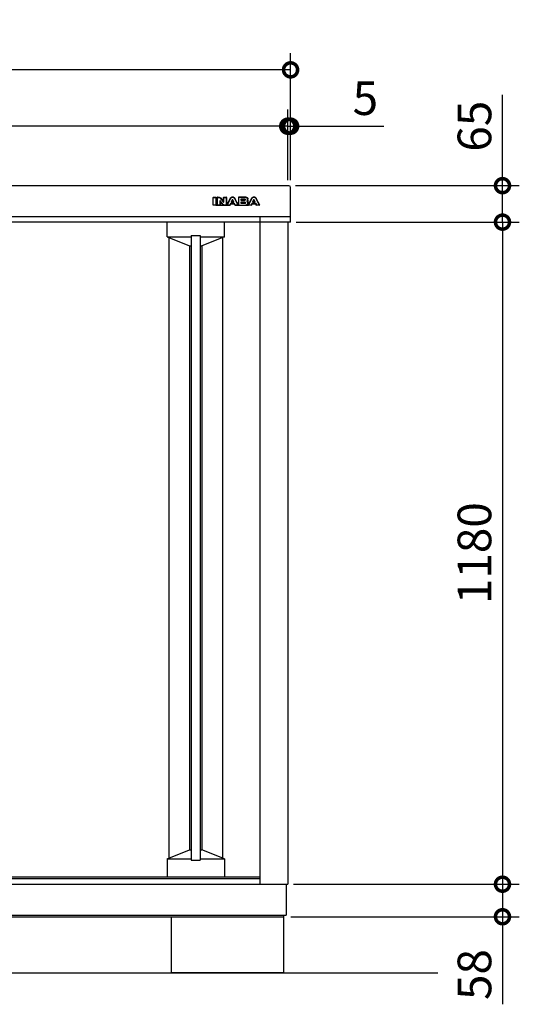
# Model space of a CAD drawing. Extents: x 70 to 8115, y 43 to 5705.
# Drawn here: x 1950 to 2841, y 2201 to 3956 of the extents above; entities that cross this region are included whole.
import ezdxf

# ---------------------------------------------------------------- set-up
doc = ezdxf.new("R2010")
doc.units = 0
doc.header["$LTSCALE"] = 20
doc.header["$PDMODE"] = 3
doc.header["$PDSIZE"] = 2
doc.layers.get('0').update_dxf_attribs({"linetype": 'CONTINUOUS'})
doc.layers.get('DEFPOINTS').update_dxf_attribs({"linetype": 'CONTINUOUS'})
for name, color, linetype in [('寸法', 4, 'CONTINUOUS'), ('細線', 5, 'CONTINUOUS'), ('部品1', 7, 'CONTINUOUS'), ('Ｇ．Ｌ', 30, 'CONTINUOUS')]:
    doc.layers.add(name, color=color, linetype=linetype)
doc.styles.add('STYLE1', font='isocp.shx', dxfattribs={"bigfont": 'bigfont.shx'})
doc.dimstyles.new('INABA_S20G', dxfattribs={"dimscale": 20, "dimtxt": 3, "dimasz": 2.5, "dimexe": 1.5, "dimexo": 0.5, "dimgap": 1, "dimtad": 3, "dimdec": 1, "dimdsep": 46, "dimtxsty": 'STYLE1', "dimblk1": 'DOTSMALL', "dimblk2": 'DOTSMALL', "dimsah": 1, "dimcen": 0, "dimclrt": 7, "dimadec": 0, "dimazin": 0, "dimtfac": 1, "dimtdec": 4, "dimtix": 1, "dimtmove": 0, "dimatfit": 3, "dimldrblk": 'DOTSMALL', "dimfxl": 1, "dimtolj": 1, "dimtzin": 0, "dimarcsym": 0})

# ---------------------------------------------------------------- blocks, each defined once
blk = doc.blocks.new('_DOTSMALL')
at = {"color": 0, "linetype": 'ByBlock', "ltscale": 50, "const_width": 0.5}
blk.add_lwpolyline([(-0.0625, 0, 1), (0.0625, 0, 1)], format="xyb", close=True, dxfattribs=at)
blk = doc.blocks.new('*D5')
at = {"layer": 'DEFPOINTS', "color": 0, "ltscale": 50}
for p in [(2431.9, 3660.4), (2810.7, 3660.4), (2433, 3595.4)]:
    blk.add_point(p, dxfattribs=at)
at = {"layer": '寸法', "color": 0, "lineweight": -2, "ltscale": 50}
for p, q in [((2810.7, 3660.4), (2810.7, 3822.5)), ((2441.9, 3660.4), (2840.7, 3660.4)), ((2810.7, 3595.4), (2810.7, 3660.4)), ((2443, 3595.4), (2840.7, 3595.4))]:
    blk.add_line(p, q, dxfattribs=at)
at = {"layer": '寸法', "color": 0, "lineweight": -2, "ltscale": 50, "xscale": 50, "yscale": 50, "zscale": 50}
for p, rotation in [((2810.7, 3660.4), 90), ((2810.7, 3595.4), 270)]:
    blk.add_blockref('_DOTSMALL', p, dxfattribs=dict(at, rotation=rotation))
at = {"layer": '寸法', "color": 7, "ltscale": 50, "insert": (2760.7, 3766.4), "char_height": 60, "attachment_point": 5, "rotation": 90, "style": 'STYLE1'}
blk.add_mtext('\\A1;65', dxfattribs=at)
blk = doc.blocks.new('*D7')
at = {"layer": 'DEFPOINTS', "color": 0, "ltscale": 50}
for p in [(1103, 3866.8), (1103, 3660.1), (2433, 3660.1)]:
    blk.add_point(p, dxfattribs=at)
at = {"layer": '寸法', "color": 0, "lineweight": -2, "ltscale": 50}
for p, q in [((1103, 3670.1), (1103, 3896.8)), ((2433, 3670.1), (2433, 3896.8)), ((2433, 3866.8), (1103, 3866.8))]:
    blk.add_line(p, q, dxfattribs=at)
at = {"layer": '寸法', "color": 0, "lineweight": -2, "ltscale": 50, "xscale": 50, "yscale": 50, "zscale": 50, "rotation": 180}
blk.add_blockref('_DOTSMALL', (1103, 3866.8), dxfattribs=at)
at = {"layer": '寸法', "color": 0, "lineweight": -2, "ltscale": 50, "xscale": 50, "yscale": 50, "zscale": 50}
blk.add_blockref('_DOTSMALL', (2433, 3866.8), dxfattribs=at)
at = {"layer": '寸法', "color": 7, "ltscale": 50, "insert": (1768, 3916.8), "char_height": 60, "attachment_point": 5, "style": 'STYLE1'}
blk.add_mtext('\\A1;1330', dxfattribs=at)
blk = doc.blocks.new('*D9')
at = {"layer": 'DEFPOINTS', "color": 0, "ltscale": 50}
for p in [(2433, 3766.4), (2428, 3660.1), (2433, 3660.1)]:
    blk.add_point(p, dxfattribs=at)
at = {"layer": '寸法', "color": 0, "lineweight": -2, "ltscale": 50}
for p, q in [((2428, 3670.1), (2428, 3796.4)), ((2433, 3670.1), (2433, 3796.4)), ((2428, 3766.4), (2378, 3766.4)), ((2428, 3766.4), (2433, 3766.4)), ((2433, 3766.4), (2599.5, 3766.4))]:
    blk.add_line(p, q, dxfattribs=at)
at = {"layer": '寸法', "color": 0, "lineweight": -2, "ltscale": 50, "xscale": 50, "yscale": 50, "zscale": 50}
blk.add_blockref('_DOTSMALL', (2428, 3766.4), dxfattribs=at)
at = {"layer": '寸法', "color": 0, "lineweight": -2, "ltscale": 50, "xscale": 50, "yscale": 50, "zscale": 50, "rotation": 180}
blk.add_blockref('_DOTSMALL', (2433, 3766.4), dxfattribs=at)
at = {"layer": '寸法', "color": 7, "ltscale": 50, "insert": (2566.3, 3816.4), "char_height": 60, "attachment_point": 5, "style": 'STYLE1'}
blk.add_mtext('\\A1;5', dxfattribs=at)
blk = doc.blocks.new('*D10')
at = {"layer": 'DEFPOINTS', "color": 0, "ltscale": 50}
for p in [(1108, 3766.4), (1108, 3660.1), (2428, 3660.1)]:
    blk.add_point(p, dxfattribs=at)
at = {"layer": '寸法', "color": 0, "lineweight": -2, "ltscale": 50}
for p, q in [((1108, 3670.1), (1108, 3796.4)), ((2428, 3670.1), (2428, 3796.4)), ((2428, 3766.4), (1108, 3766.4))]:
    blk.add_line(p, q, dxfattribs=at)
at = {"layer": '寸法', "color": 0, "lineweight": -2, "ltscale": 50, "xscale": 50, "yscale": 50, "zscale": 50, "rotation": 180}
blk.add_blockref('_DOTSMALL', (1108, 3766.4), dxfattribs=at)
at = {"layer": '寸法', "color": 0, "lineweight": -2, "ltscale": 50, "xscale": 50, "yscale": 50, "zscale": 50}
blk.add_blockref('_DOTSMALL', (2428, 3766.4), dxfattribs=at)
at = {"layer": '寸法', "color": 7, "ltscale": 50, "insert": (1768, 3816.4), "char_height": 60, "attachment_point": 5, "style": 'STYLE1'}
blk.add_mtext('\\A1;1320', dxfattribs=at)
blk = doc.blocks.new('*D15')
at = {"layer": 'DEFPOINTS', "color": 0, "ltscale": 50}
for p in [(2433, 3595.4), (2428, 2415.4), (2810.7, 2415.4)]:
    blk.add_point(p, dxfattribs=at)
at = {"layer": '寸法', "color": 0, "lineweight": -2, "ltscale": 50}
for p, q in [((2443, 3595.4), (2840.7, 3595.4)), ((2810.7, 3595.4), (2810.7, 2415.4)), ((2438, 2415.4), (2840.7, 2415.4))]:
    blk.add_line(p, q, dxfattribs=at)
at = {"layer": '寸法', "color": 0, "lineweight": -2, "ltscale": 50, "xscale": 50, "yscale": 50, "zscale": 50}
for p, rotation in [((2810.7, 3595.4), 90), ((2810.7, 2415.4), 270)]:
    blk.add_blockref('_DOTSMALL', p, dxfattribs=dict(at, rotation=rotation))
at = {"layer": '寸法', "color": 7, "ltscale": 50, "insert": (2760.7, 3005.4), "char_height": 60, "attachment_point": 5, "rotation": 90, "style": 'STYLE1'}
blk.add_mtext('\\A1;1180', dxfattribs=at)
blk = doc.blocks.new('*D16')
at = {"layer": 'DEFPOINTS', "color": 0, "ltscale": 50}
for p in [(2430.7, 2415.4), (2423.2, 2357.4), (2810.7, 2357.4)]:
    blk.add_point(p, dxfattribs=at)
at = {"layer": '寸法', "color": 0, "lineweight": -2, "ltscale": 50}
for p, q in [((2440.7, 2415.4), (2840.7, 2415.4)), ((2810.7, 2415.4), (2810.7, 2357.4)), ((2433.2, 2357.4), (2840.7, 2357.4)), ((2810.7, 2357.4), (2810.7, 2201.4))]:
    blk.add_line(p, q, dxfattribs=at)
at = {"layer": '寸法', "color": 0, "lineweight": -2, "ltscale": 50, "xscale": 50, "yscale": 50, "zscale": 50}
for p, rotation in [((2810.7, 2415.4), 90), ((2810.7, 2357.4), 270)]:
    blk.add_blockref('_DOTSMALL', p, dxfattribs=dict(at, rotation=rotation))
at = {"layer": '寸法', "color": 7, "ltscale": 50, "insert": (2760.7, 2254.4), "char_height": 60, "attachment_point": 5, "rotation": 90, "style": 'STYLE1'}
blk.add_mtext('\\A1;58', dxfattribs=at)

msp = doc.modelspace()

# ---------------------------------------------------------------- linework, layer by layer
at = {"layer": '細線', "ltscale": 20}
for p, q in [((2294.79, 3625.89), (2294.79, 3639.4)), ((2295.29, 3639.9), (2299.71, 3639.9)), ((2295.29, 3639.4), (2299.71, 3639.4)), ((2295.29, 3625.89), (2295.29, 3639.4)), ((2299.71, 3639.4), (2299.71, 3625.89)), ((2300.21, 3639.4), (2300.21, 3625.89)), ((2302.02, 3625.89), (2302.02, 3639.4)), ((2302.52, 3639.9), (2304.37, 3639.9)), ((2302.52, 3639.4), (2304.37, 3639.4)), ((2302.52, 3625.89), (2302.52, 3639.4)), ((2304.37, 3639.4), (2304.89, 3639.39)), ((2304.89, 3639.39), (2305.35, 3639.36)), ((2305.35, 3639.36), (2305.77, 3639.3)), ((2305.77, 3639.3), (2306.15, 3639.2)), ((2306.15, 3639.2), (2306.51, 3639.06)), ((2306.51, 3639.06), (2306.84, 3638.88)), ((2306.84, 3638.88), (2307.18, 3638.63)), ((2306.95, 3632.92), (2306.94, 3632.84)), ((2306.94, 3632.84), (2306.94, 3625.89)), ((2306.97, 3633), (2306.95, 3632.92)), ((2307.01, 3633.09), (2306.97, 3633)), ((2307.07, 3633.16), (2307.01, 3633.09)), ((2307.13, 3633.22), (2307.07, 3633.16)), ((2307.21, 3633.27), (2307.13, 3633.22)), ((2307.18, 3638.63), (2307.52, 3638.32)), ((2307.29, 3633.3), (2307.21, 3633.27)), ((2307.39, 3633.32), (2307.29, 3633.3)), ((2307.51, 3633.31), (2307.39, 3633.32)), ((2307.63, 3633.3), (2307.51, 3633.31)), ((2307.52, 3638.32), (2313.07, 3631.43)), ((2307.73, 3633.28), (2307.63, 3633.3)), ((2307.81, 3633.25), (2307.73, 3633.28)), ((2307.89, 3633.21), (2307.81, 3633.25)), ((2307.96, 3633.15), (2307.89, 3633.21)), ((2307.91, 3638.63), (2312.83, 3632.53)), ((2308.02, 3633.09), (2307.96, 3633.15)), ((2308.08, 3633.01), (2308.02, 3633.09)), ((2312.81, 3626.97), (2308.08, 3633.01)), ((2313.72, 3632.84), (2313.72, 3639.4)), ((2314.22, 3639.9), (2318.18, 3639.9)), ((2314.22, 3631.78), (2314.22, 3639.4)), ((2314.22, 3639.4), (2318.18, 3639.4)), ((2318.18, 3639.4), (2318.18, 3625.89)), ((2318.68, 3639.4), (2318.68, 3625.89)), ((2319.54, 3626.12), (2325.28, 3637.15)), ((2319.99, 3625.89), (2325.72, 3636.92)), ((2325.72, 3636.92), (2326.03, 3637.5)), ((2326.03, 3637.5), (2326.4, 3638.05)), ((2326.4, 3638.05), (2326.82, 3638.57)), ((2326.82, 3638.57), (2327.29, 3639.03)), ((2328.95, 3635), (2327.03, 3631.04)), ((2327.29, 3639.03), (2327.81, 3639.42)), ((2327.81, 3639.42), (2328.35, 3639.71)), ((2329.12, 3634.19), (2328.18, 3632.26)), ((2328.35, 3639.71), (2328.94, 3639.91)), ((2328.94, 3639.91), (2329.56, 3639.98)), ((2329.01, 3635.09), (2328.95, 3635)), ((2329.08, 3635.17), (2329.01, 3635.09)), ((2329.16, 3635.24), (2329.08, 3635.17)), ((2329.24, 3635.3), (2329.16, 3635.24)), ((2329.32, 3635.34), (2329.24, 3635.3)), ((2329.41, 3635.37), (2329.32, 3635.34)), ((2329.49, 3635.38), (2329.41, 3635.37)), ((2329.56, 3635.39), (2329.49, 3635.38)), ((2329.56, 3639.98), (2330.18, 3639.91)), ((2329.64, 3635.38), (2329.56, 3635.39)), ((2329.72, 3635.37), (2329.64, 3635.38)), ((2329.8, 3635.34), (2329.72, 3635.37)), ((2329.89, 3635.3), (2329.8, 3635.34)), ((2329.97, 3635.24), (2329.89, 3635.3)), ((2330.05, 3635.17), (2329.97, 3635.24)), ((2330.95, 3632.26), (2330.02, 3634.19)), ((2330.12, 3635.09), (2330.05, 3635.17)), ((2330.18, 3635), (2330.12, 3635.09)), ((2330.18, 3639.91), (2330.77, 3639.71)), ((2332.09, 3631.04), (2330.18, 3635)), ((2330.77, 3639.71), (2331.32, 3639.42)), ((2331.32, 3639.42), (2331.83, 3639.03)), ((2331.83, 3639.03), (2332.3, 3638.57)), ((2332.3, 3638.57), (2332.72, 3638.05)), ((2332.72, 3638.05), (2333.1, 3637.5)), ((2333.1, 3637.5), (2333.41, 3636.92)), ((2333.41, 3636.92), (2339.14, 3625.89)), ((2333.86, 3637.15), (2339.59, 3626.12)), ((2339.98, 3639.4), (2339.98, 3625.89)), ((2352.99, 3639.9), (2340.48, 3639.9)), ((2340.48, 3639.4), (2340.48, 3635.13)), ((2352.99, 3639.4), (2340.48, 3639.4)), ((2340.48, 3635.13), (2340.48, 3629.96)), ((2344.9, 3635.13), (2344.9, 3636.86)), ((2344.9, 3636.86), (2350.4, 3636.86)), ((2344.9, 3634.14), (2344.9, 3635.13)), ((2350.4, 3634.14), (2344.9, 3634.14)), ((2345.4, 3635.14), (2345.4, 3635.86)), ((2345.9, 3636.36), (2350.4, 3636.36)), ((2350.57, 3634.64), (2345.9, 3634.64)), ((2350.4, 3636.86), (2350.59, 3636.85)), ((2350.59, 3634.14), (2350.4, 3634.14)), ((2350.59, 3636.85), (2350.82, 3636.83)), ((2350.82, 3634.16), (2350.59, 3634.14)), ((2350.82, 3636.83), (2351.06, 3636.79)), ((2351.06, 3634.2), (2350.82, 3634.16)), ((2351.06, 3636.79), (2351.3, 3636.71)), ((2351.3, 3634.28), (2351.06, 3634.2)), ((2351.3, 3636.71), (2351.52, 3636.57)), ((2351.52, 3634.41), (2351.3, 3634.28)), ((2351.52, 3636.57), (2351.7, 3636.39)), ((2351.7, 3634.6), (2351.52, 3634.41)), ((2351.7, 3636.39), (2351.82, 3636.14)), ((2351.82, 3634.85), (2351.7, 3634.6)), ((2351.82, 3636.14), (2351.87, 3635.8)), ((2351.87, 3635.19), (2351.82, 3634.85)), ((2351.87, 3635.8), (2351.87, 3635.19)), ((2353.88, 3639.33), (2352.99, 3639.4)), ((2354.62, 3639.14), (2353.88, 3639.33)), ((2355.22, 3638.85), (2354.62, 3639.14)), ((2355.01, 3632.82), (2355.38, 3633.03)), ((2355.5, 3632.61), (2355.01, 3632.82)), ((2355.69, 3638.5), (2355.22, 3638.85)), ((2355.38, 3633.03), (2355.68, 3633.28)), ((2355.91, 3632.37), (2355.5, 3632.61)), ((2355.68, 3633.28), (2355.94, 3633.55)), ((2356.05, 3638.09), (2355.69, 3638.5)), ((2355.94, 3633.55), (2356.14, 3633.83)), ((2356.29, 3637.66), (2356.05, 3638.09)), ((2356.14, 3633.83), (2356.29, 3634.12)), ((2356.43, 3637.23), (2356.29, 3637.66)), ((2356.29, 3634.12), (2356.39, 3634.4)), ((2356.39, 3634.4), (2356.46, 3634.69)), ((2356.48, 3636.83), (2356.43, 3637.23)), ((2356.46, 3634.69), (2356.48, 3634.96)), ((2356.48, 3634.96), (2356.48, 3636.83)), ((2356.98, 3634.96), (2356.98, 3636.83)), ((2357.61, 3626.12), (2363.35, 3637.15)), ((2358.06, 3625.89), (2363.79, 3636.92)), ((2363.79, 3636.92), (2364.1, 3637.5)), ((2364.1, 3637.5), (2364.48, 3638.05)), ((2364.48, 3638.05), (2364.9, 3638.57)), ((2364.9, 3638.57), (2365.37, 3639.03)), ((2367.03, 3635), (2365.11, 3631.04)), ((2365.37, 3639.03), (2365.88, 3639.42)), ((2365.88, 3639.42), (2366.43, 3639.71)), ((2367.19, 3634.19), (2366.26, 3632.26)), ((2366.43, 3639.71), (2367.02, 3639.91)), ((2367.02, 3639.91), (2367.64, 3639.98)), ((2367.09, 3635.09), (2367.03, 3635)), ((2367.16, 3635.17), (2367.09, 3635.09)), ((2367.24, 3635.24), (2367.16, 3635.17)), ((2367.32, 3635.3), (2367.24, 3635.24)), ((2367.4, 3635.34), (2367.32, 3635.3)), ((2367.48, 3635.37), (2367.4, 3635.34)), ((2367.56, 3635.38), (2367.48, 3635.37)), ((2367.64, 3635.39), (2367.56, 3635.38)), ((2367.64, 3639.98), (2368.26, 3639.91)), ((2367.71, 3635.38), (2367.64, 3635.39)), ((2367.79, 3635.37), (2367.71, 3635.38)), ((2367.88, 3635.34), (2367.79, 3635.37)), ((2367.96, 3635.3), (2367.88, 3635.34)), ((2368.04, 3635.24), (2367.96, 3635.3)), ((2368.12, 3635.17), (2368.04, 3635.24)), ((2369.02, 3632.26), (2368.09, 3634.19)), ((2368.19, 3635.09), (2368.12, 3635.17)), ((2368.26, 3635), (2368.19, 3635.09)), ((2368.26, 3639.91), (2368.84, 3639.71)), ((2370.16, 3631.04), (2368.26, 3635)), ((2368.84, 3639.71), (2369.39, 3639.42)), ((2369.39, 3639.42), (2369.9, 3639.03)), ((2369.9, 3639.03), (2370.37, 3638.57)), ((2370.37, 3638.57), (2370.79, 3638.05)), ((2370.79, 3638.05), (2371.17, 3637.5)), ((2371.17, 3637.5), (2371.49, 3636.92)), ((2371.49, 3636.92), (2377.22, 3625.89)), ((2371.93, 3637.15), (2377.66, 3626.12)), ((2299.71, 3625.89), (2295.29, 3625.89)), ((2299.71, 3625.39), (2295.29, 3625.39)), ((2299.71, 3625.39), (2324.59, 3625.39)), ((2300.21, 3629.89), (2302.02, 3629.89)), ((2306.94, 3625.89), (2302.52, 3625.89)), ((2306.94, 3625.39), (2302.52, 3625.39)), ((2307.44, 3631.57), (2307.44, 3625.89)), ((2307.44, 3629.89), (2309.89, 3629.89)), ((2312.41, 3626.66), (2308.33, 3631.88)), ((2313.11, 3626.66), (2312.81, 3626.97)), ((2313.07, 3631.43), (2313.13, 3631.35)), ((2313.36, 3626.41), (2313.11, 3626.66)), ((2313.13, 3631.35), (2313.19, 3631.3)), ((2313.19, 3631.3), (2313.25, 3631.26)), ((2313.25, 3631.26), (2313.32, 3631.22)), ((2313.32, 3631.22), (2313.39, 3631.2)), ((2313.59, 3626.22), (2313.36, 3626.41)), ((2313.39, 3631.2), (2313.47, 3631.18)), ((2313.47, 3631.18), (2313.56, 3631.17)), ((2313.56, 3631.17), (2313.66, 3631.17)), ((2313.81, 3626.08), (2313.59, 3626.22)), ((2313.66, 3631.17), (2313.78, 3631.18)), ((2313.78, 3631.18), (2313.89, 3631.22)), ((2314.06, 3625.99), (2313.81, 3626.08)), ((2313.89, 3631.22), (2313.99, 3631.27)), ((2313.99, 3631.27), (2314.07, 3631.35)), ((2314.36, 3625.93), (2314.06, 3625.99)), ((2314.07, 3631.35), (2314.13, 3631.45)), ((2314.13, 3631.45), (2314.18, 3631.55)), ((2314.18, 3631.55), (2314.21, 3631.66)), ((2314.21, 3631.66), (2314.22, 3631.78)), ((2314.74, 3625.9), (2314.36, 3625.93)), ((2315.24, 3625.89), (2314.74, 3625.9)), ((2318.18, 3625.89), (2315.24, 3625.89)), ((2318.18, 3625.39), (2315.24, 3625.39)), ((2318.68, 3629.89), (2321.5, 3629.89)), ((2324.59, 3625.89), (2319.99, 3625.89)), ((2324.59, 3625.39), (2319.99, 3625.39)), ((2325.78, 3628.37), (2324.59, 3625.89)), ((2325.96, 3627.59), (2325.04, 3625.68)), ((2329.56, 3628.37), (2325.78, 3628.37)), ((2325.78, 3628.37), (2333.35, 3628.37)), ((2326.41, 3627.87), (2332.72, 3627.87)), ((2327.03, 3631.04), (2329.56, 3631.04)), ((2328.63, 3631.54), (2330.5, 3631.54)), ((2329.56, 3631.04), (2332.09, 3631.04)), ((2333.35, 3628.37), (2329.56, 3628.37)), ((2334.09, 3625.68), (2333.17, 3627.59)), ((2334.54, 3625.89), (2333.35, 3628.37)), ((2339.14, 3625.89), (2334.54, 3625.89)), ((2339.14, 3625.39), (2334.54, 3625.39)), ((2334.54, 3625.39), (2358.06, 3625.39)), ((2337.63, 3629.89), (2339.98, 3629.89)), ((2340.48, 3629.96), (2340.48, 3625.89)), ((2340.48, 3625.89), (2353.47, 3625.89)), ((2340.48, 3625.39), (2353.47, 3625.39)), ((2344.9, 3629.96), (2344.9, 3631.43)), ((2344.9, 3631.43), (2350.23, 3631.43)), ((2344.9, 3628.58), (2344.9, 3629.96)), ((2351.17, 3628.58), (2344.9, 3628.58)), ((2345.4, 3629.58), (2345.4, 3630.43)), ((2345.9, 3630.93), (2350.23, 3630.93)), ((2351.34, 3629.08), (2345.9, 3629.08)), ((2350.23, 3631.43), (2350.71, 3631.41)), ((2350.71, 3631.41), (2351.15, 3631.36)), ((2351.15, 3631.36), (2351.56, 3631.27)), ((2351.36, 3628.58), (2351.17, 3628.58)), ((2351.59, 3628.6), (2351.36, 3628.58)), ((2351.56, 3631.27), (2351.92, 3631.11)), ((2351.82, 3628.64), (2351.59, 3628.6)), ((2352.07, 3628.72), (2351.82, 3628.64)), ((2351.92, 3631.11), (2352.22, 3630.88)), ((2352.29, 3628.86), (2352.07, 3628.72)), ((2352.22, 3630.88), (2352.44, 3630.57)), ((2352.46, 3629.04), (2352.29, 3628.86)), ((2352.44, 3630.57), (2352.59, 3630.16)), ((2352.59, 3629.29), (2352.46, 3629.04)), ((2352.59, 3630.16), (2352.64, 3629.63)), ((2352.64, 3629.63), (2352.59, 3629.29)), ((2353.47, 3625.89), (2354.35, 3625.96)), ((2354.35, 3625.96), (2355.09, 3626.14)), ((2355.09, 3626.14), (2355.69, 3626.43)), ((2355.69, 3626.43), (2356.17, 3626.79)), ((2356.24, 3632.08), (2355.91, 3632.37)), ((2356.17, 3626.79), (2356.53, 3627.19)), ((2356.51, 3631.77), (2356.24, 3632.08)), ((2356.71, 3631.45), (2356.51, 3631.77)), ((2356.53, 3627.19), (2356.77, 3627.62)), ((2356.84, 3631.11), (2356.71, 3631.45)), ((2356.77, 3627.62), (2356.91, 3628.05)), ((2356.92, 3630.79), (2356.84, 3631.11)), ((2356.91, 3628.05), (2356.95, 3628.46)), ((2356.95, 3630.49), (2356.92, 3630.79)), ((2356.95, 3628.46), (2356.95, 3630.49)), ((2357.45, 3628.46), (2357.45, 3630.49)), ((2357.45, 3629.89), (2359.57, 3629.89)), ((2362.67, 3625.89), (2358.06, 3625.89)), ((2362.67, 3625.39), (2358.06, 3625.39)), ((2363.86, 3628.37), (2362.67, 3625.89)), ((2364.04, 3627.59), (2363.12, 3625.68)), ((2363.86, 3628.37), (2371.42, 3628.37)), ((2367.64, 3628.37), (2363.86, 3628.37)), ((2364.49, 3627.87), (2370.79, 3627.87)), ((2365.11, 3631.04), (2367.64, 3631.04)), ((2366.71, 3631.54), (2368.57, 3631.54)), ((2367.64, 3631.04), (2370.16, 3631.04)), ((2371.42, 3628.37), (2367.64, 3628.37)), ((2372.16, 3625.68), (2371.25, 3627.59)), ((2372.61, 3625.89), (2371.42, 3628.37)), ((2377.22, 3625.89), (2372.61, 3625.89)), ((2377.22, 3625.39), (2372.61, 3625.39))]:
    msp.add_line(p, q, dxfattribs=at)
at = {"layer": '細線', "ltscale": 50}
for p, q in [((2212.94, 3569.36), (2212.94, 3595.14)), ((2314.94, 3569.36), (2314.94, 3595.14)), ((2212.94, 3569.36), (2255.94, 3569.36)), ((2212.94, 3569.36), (2252.94, 3553.36)), ((2215.94, 3568.16), (2215.94, 2462.06)), ((2255.94, 3571.36), (2271.94, 3571.36)), ((2255.94, 3571.36), (2255.94, 2458.36)), ((2271.94, 3571.36), (2271.94, 2458.36)), ((2271.94, 3569.36), (2314.94, 3569.36)), ((2314.94, 3569.36), (2274.94, 3553.36)), ((2311.94, 3568.16), (2311.94, 2462.06)), ((2252.94, 3553.36), (2255.94, 3553.36)), ((2252.94, 3553.36), (2252.94, 2476.86)), ((2271.94, 3553.36), (2274.94, 3553.36)), ((2274.94, 3553.36), (2274.94, 2476.86)), ((2212.94, 2460.86), (2252.94, 2476.86)), ((2252.94, 2476.86), (2255.94, 2476.86)), ((2271.94, 2476.86), (2274.94, 2476.86)), ((2314.94, 2460.86), (2274.94, 2476.86)), ((2212.94, 2460.86), (2212.94, 2428.36)), ((2212.94, 2460.86), (2255.94, 2460.86)), ((2255.94, 2458.36), (2271.94, 2458.36)), ((2271.94, 2460.86), (2314.94, 2460.86)), ((2314.94, 2460.86), (2314.94, 2428.36))]:
    msp.add_line(p, q, dxfattribs=at)
at = {"layer": '細線', "ltscale": 20}
for centre, start, end in [((2295.29, 3639.4), 90, 180), ((2299.71, 3639.4), 0, 90), ((2302.52, 3639.4), 90, 180), ((2313.22, 3632.84), 218.85337, 0), ((2314.22, 3639.4), 90, 180), ((2318.18, 3639.4), 0, 90), ((2329.57, 3633.98), 25.71215, 154.16947), ((2340.48, 3639.4), 90, 180), ((2345.9, 3635.86), 90, 180), ((2345.9, 3635.14), 180, 270), ((2367.64, 3633.98), 25.71215, 154.16947), ((2295.29, 3625.89), 180, 270), ((2299.71, 3625.89), 270, 0), ((2302.52, 3625.89), 180, 270), ((2306.94, 3625.89), 270, 0), ((2307.94, 3631.57), 38.00708, 180), ((2318.18, 3625.89), 270, 0), ((2319.99, 3625.89), 152.53134, 270), ((2324.59, 3625.89), 270, 334.37414), ((2326.41, 3627.37), 90, 154.37414), ((2328.63, 3632.04), 154.16947, 270), ((2330.5, 3632.04), 270, 25.71215), ((2332.72, 3627.37), 25.62586, 90), ((2334.54, 3625.89), 205.62586, 270), ((2339.14, 3625.89), 270, 27.44805), ((2340.48, 3625.89), 180, 270), ((2345.9, 3630.43), 90, 180), ((2345.9, 3629.58), 180, 270), ((2358.06, 3625.89), 152.53134, 270), ((2362.67, 3625.89), 270, 334.37414), ((2364.49, 3627.37), 90, 154.37414), ((2366.71, 3632.04), 154.16947, 270), ((2368.57, 3632.04), 270, 25.71215), ((2370.79, 3627.37), 25.53111, 90), ((2372.61, 3625.89), 205.53111, 270), ((2377.22, 3625.89), 270, 27.46866)]:
    msp.add_arc(centre, 0.5, start, end, dxfattribs=at)
for points, knots in [([(2304.37, 3639.9), (2304.57, 3639.89), (2304.78, 3639.89), (2305.18, 3639.87), (2305.38, 3639.86), (2305.77, 3639.81), (2305.96, 3639.78), (2306.29, 3639.69), (2306.42, 3639.65), (2306.66, 3639.55), (2306.77, 3639.49), (2306.99, 3639.38), (2307.1, 3639.31), (2307.31, 3639.16), (2307.41, 3639.09), (2307.64, 3638.9), (2307.75, 3638.79), (2307.86, 3638.68)], [0, 0, 0, 0, 0.606916, 0.606916, 1.1463151, 1.1463151, 1.6857141, 1.6857141, 2.0120257, 2.0120257, 2.3383373, 2.3383373, 2.6646489, 2.6646489, 2.9909604, 2.9909604, 3.4481017, 3.4481017, 3.4481017, 3.4481017]), ([(2304.37, 3639.4), (2304.54, 3639.39), (2304.87, 3639.39), (2305.34, 3639.36), (2305.76, 3639.3), (2306.15, 3639.22), (2306.51, 3639.07), (2306.86, 3638.88), (2307.2, 3638.63), (2307.41, 3638.42), (2307.52, 3638.32)], [0, 0, 0, 0, 0.5241147, 0.9886538, 1.4112086, 1.8047384, 2.1846126, 2.5702574, 2.9844379, 3.4481017, 3.4481017, 3.4481017, 3.4481017]), ([(2325.28, 3637.17), (2325.39, 3637.36), (2325.5, 3637.55), (2325.75, 3637.98), (2325.91, 3638.22), (2326.25, 3638.68), (2326.44, 3638.9), (2326.93, 3639.39), (2327.24, 3639.65), (2327.95, 3640.1), (2328.34, 3640.27), (2329.04, 3640.45), (2329.34, 3640.48), (2329.94, 3640.47), (2330.24, 3640.42), (2330.87, 3640.23), (2331.2, 3640.08), (2331.73, 3639.76), (2331.93, 3639.6), (2332.32, 3639.27), (2332.5, 3639.09), (2332.84, 3638.72), (2333, 3638.52), (2333.29, 3638.12), (2333.43, 3637.91), (2333.67, 3637.51), (2333.76, 3637.33), (2333.86, 3637.16)], [0, 0, 0, 0, 0.6533163, 0.6533163, 1.4478917, 1.4478917, 2.242467, 2.242467, 3.3516106, 3.3516106, 4.4607541, 4.4607541, 5.2191872, 5.2191872, 5.9776202, 5.9776202, 6.9251453, 6.9251453, 7.6228873, 7.6228873, 8.3206293, 8.3206293, 9.0183713, 9.0183713, 9.7161133, 9.7161133, 10.3119821, 10.3119821, 10.3119821, 10.3119821]), ([(2325.72, 3636.92), (2325.93, 3637.31), (2326.26, 3637.89), (2326.81, 3638.58), (2327.28, 3639.04), (2327.79, 3639.43), (2328.34, 3639.73), (2328.94, 3639.93), (2329.56, 3640), (2330.19, 3639.93), (2330.78, 3639.73), (2331.34, 3639.43), (2331.84, 3639.03), (2332.31, 3638.58), (2332.73, 3638.06), (2333.1, 3637.51), (2333.31, 3637.12), (2333.41, 3636.92)], [0, 0, 0, 0, 1.3203911, 1.9869015, 2.642505, 3.2864455, 3.9109515, 4.525995, 5.1547551, 5.7785086, 6.3935521, 7.0224939, 7.6624201, 8.3180236, 8.987707, 9.6557013, 10.3119821, 10.3119821, 10.3119821, 10.3119821]), ([(2350.4, 3636.86), (2350.47, 3636.86), (2350.6, 3636.85), (2350.82, 3636.83), (2351.06, 3636.79), (2351.3, 3636.72), (2351.53, 3636.58), (2351.71, 3636.39), (2351.85, 3636.12), (2351.88, 3635.71), (2351.88, 3635.28), (2351.85, 3634.87), (2351.71, 3634.6), (2351.53, 3634.41), (2351.3, 3634.27), (2351.06, 3634.2), (2350.82, 3634.15), (2350.67, 3634.14), (2350.59, 3634.14)], [0, 0, 0, 0, 0.1864975, 0.41413, 0.660199, 0.9151359, 1.1683241, 1.4284367, 1.7101049, 2.0457323, 2.6604455, 3.0010661, 3.2827342, 3.5428468, 3.796035, 4.0509719, 4.2970409, 4.5246734, 4.5246734, 4.5246734, 4.5246734]), ([(2350.4, 3636.36), (2350.51, 3636.35), (2350.61, 3636.35), (2350.78, 3636.33), (2350.85, 3636.32), (2350.98, 3636.29), (2351.04, 3636.27), (2351.12, 3636.24), (2351.16, 3636.22), (2351.23, 3636.17), (2351.26, 3636.14), (2351.31, 3636.08), (2351.32, 3636.05), (2351.34, 3636), (2351.35, 3635.98), (2351.36, 3635.92), (2351.36, 3635.88), (2351.37, 3635.78), (2351.37, 3635.71), (2351.38, 3635.59), (2351.38, 3635.53), (2351.38, 3635.41), (2351.37, 3635.34), (2351.37, 3635.21), (2351.37, 3635.16), (2351.36, 3635.07), (2351.36, 3635.04), (2351.35, 3634.99), (2351.34, 3634.98), (2351.33, 3634.94), (2351.32, 3634.93), (2351.28, 3634.87), (2351.25, 3634.84), (2351.18, 3634.78), (2351.13, 3634.75), (2351.05, 3634.72), (2351, 3634.7), (2350.89, 3634.67), (2350.83, 3634.66), (2350.71, 3634.65), (2350.65, 3634.64), (2350.57, 3634.64), (2350.56, 3634.64), (2350.55, 3634.63)], [0, 0, 0, 0, 0.3513055, 0.3513055, 0.6357577, 0.6357577, 0.8867788, 0.8867788, 1.1377999, 1.1377999, 1.388821, 1.388821, 1.6398421, 1.6398421, 1.8153388, 1.8153388, 1.9908355, 1.9908355, 2.1833425, 2.1833425, 2.3758494, 2.3758494, 2.6032401, 2.6032401, 2.7773688, 2.7773688, 2.9514975, 2.9514975, 3.0956619, 3.0956619, 3.2398262, 3.2398262, 3.5281549, 3.5281549, 3.8164835, 3.8164835, 4.0424454, 4.0424454, 4.2751513, 4.2751513, 4.5078571, 4.5078571, 4.5246734, 4.5246734, 4.5246734, 4.5246734]), ([(2352.99, 3639.4), (2353.29, 3639.38), (2353.84, 3639.36), (2354.59, 3639.17), (2355.21, 3638.88), (2355.7, 3638.53), (2356.06, 3638.12), (2356.3, 3637.68), (2356.45, 3637.25), (2356.47, 3636.97), (2356.48, 3636.83)], [0, 0, 0, 0, 0.8845779, 1.648359, 2.3177391, 2.9082703, 3.4509945, 3.9428487, 4.3937712, 4.7994047, 4.7994047, 4.7994047, 4.7994047]), ([(2353.02, 3639.9), (2353.2, 3639.89), (2353.38, 3639.88), (2353.84, 3639.84), (2354.11, 3639.8), (2354.64, 3639.67), (2354.9, 3639.58), (2355.45, 3639.32), (2355.72, 3639.14), (2356.22, 3638.7), (2356.44, 3638.43), (2356.68, 3638.01), (2356.75, 3637.88), (2356.85, 3637.63), (2356.88, 3637.52), (2356.94, 3637.29), (2356.95, 3637.19), (2356.97, 3637.02), (2356.97, 3636.94), (2356.98, 3636.87)], [0, 0, 0, 0, 0.5428189, 0.5428189, 1.2704602, 1.2704602, 1.9981014, 1.9981014, 2.8413238, 2.8413238, 3.6845461, 3.6845461, 4.0537136, 4.0537136, 4.34699, 4.34699, 4.5844071, 4.5844071, 4.7994047, 4.7994047, 4.7994047, 4.7994047]), ([(2356.48, 3634.96), (2356.48, 3634.87), (2356.46, 3634.58), (2356.34, 3634.19), (2356.14, 3633.82), (2355.94, 3633.54), (2355.68, 3633.27), (2355.38, 3633.02), (2355.14, 3632.89), (2355.01, 3632.82)], [0, 0, 0, 0, 0.2728316, 0.8674117, 1.1919638, 1.5387155, 1.9058449, 2.3000837, 2.7200773, 2.7200773, 2.7200773, 2.7200773]), ([(2355.5, 3632.61), (2355.64, 3632.54), (2355.9, 3632.39), (2356.24, 3632.09), (2356.51, 3631.78), (2356.71, 3631.46), (2356.85, 3631.12), (2356.93, 3630.8), (2356.95, 3630.59), (2356.95, 3630.49)], [0, 0, 0, 0, 0.4769965, 0.9163989, 1.3273796, 1.7076546, 2.0669554, 2.3993525, 2.7031783, 2.7031783, 2.7031783, 2.7031783]), ([(2356.98, 3634.93), (2356.98, 3634.86), (2356.97, 3634.77), (2356.95, 3634.59), (2356.94, 3634.51), (2356.9, 3634.35), (2356.88, 3634.27), (2356.81, 3634.04), (2356.75, 3633.9), (2356.61, 3633.63), (2356.52, 3633.5), (2356.32, 3633.21), (2356.19, 3633.07), (2356.03, 3632.92), (2356.02, 3632.91), (2356.01, 3632.9)], [0, 0, 0, 0, 0.2306877, 0.2306877, 0.4232762, 0.4232762, 0.6158648, 0.6158648, 1.0010418, 1.0010418, 1.3862188, 1.3862188, 1.882157, 1.882157, 1.9255853, 1.9255853, 1.9255853, 1.9255853]), ([(2356.01, 3632.9), (2356.04, 3632.88), (2356.08, 3632.86), (2356.2, 3632.78), (2356.28, 3632.71), (2356.44, 3632.58), (2356.52, 3632.51), (2356.73, 3632.29), (2356.86, 3632.13), (2357.06, 3631.85), (2357.13, 3631.73), (2357.25, 3631.47), (2357.29, 3631.35), (2357.36, 3631.13), (2357.39, 3631.03), (2357.42, 3630.85), (2357.43, 3630.77), (2357.44, 3630.63), (2357.45, 3630.58), (2357.45, 3630.52)], [0.2878225, 0.2878225, 0.2878225, 0.2878225, 0.390516, 0.390516, 0.6512488, 0.6512488, 0.9119816, 0.9119816, 1.4334471, 1.4334471, 1.7720572, 1.7720572, 2.1106672, 2.1106672, 2.3481123, 2.3481123, 2.5414555, 2.5414555, 2.7031783, 2.7031783, 2.7031783, 2.7031783]), ([(2363.36, 3637.17), (2363.47, 3637.36), (2363.57, 3637.55), (2363.83, 3637.98), (2363.98, 3638.22), (2364.33, 3638.68), (2364.52, 3638.9), (2365.01, 3639.39), (2365.32, 3639.65), (2366.02, 3640.1), (2366.42, 3640.27), (2367.12, 3640.45), (2367.42, 3640.48), (2368.02, 3640.47), (2368.31, 3640.42), (2368.94, 3640.23), (2369.27, 3640.08), (2369.8, 3639.76), (2370.01, 3639.6), (2370.4, 3639.27), (2370.58, 3639.09), (2370.92, 3638.72), (2371.07, 3638.52), (2371.37, 3638.12), (2371.51, 3637.91), (2371.74, 3637.51), (2371.84, 3637.33), (2371.93, 3637.16)], [0, 0, 0, 0, 0.6533163, 0.6533163, 1.4478917, 1.4478917, 2.242467, 2.242467, 3.3516106, 3.3516106, 4.4607541, 4.4607541, 5.2191872, 5.2191872, 5.9776202, 5.9776202, 6.9251453, 6.9251453, 7.6228873, 7.6228873, 8.3206293, 8.3206293, 9.0183713, 9.0183713, 9.7161133, 9.7161133, 10.3119821, 10.3119821, 10.3119821, 10.3119821]), ([(2312.45, 3626.62), (2312.61, 3626.45), (2312.78, 3626.28), (2313.03, 3626.04), (2313.09, 3625.98), (2313.26, 3625.84), (2313.35, 3625.77), (2313.55, 3625.65), (2313.66, 3625.6), (2313.87, 3625.52), (2313.98, 3625.49), (2314.33, 3625.42), (2314.56, 3625.4), (2314.94, 3625.39), (2315.1, 3625.39), (2315.25, 3625.39)], [0, 0, 0, 0, 0.7145582, 0.7145582, 0.9725406, 0.9725406, 1.230523, 1.230523, 1.4885054, 1.4885054, 1.7464878, 1.7464878, 2.3548283, 2.3548283, 2.8048239, 2.8048239, 2.8048239, 2.8048239]), ([(2312.81, 3626.97), (2312.91, 3626.87), (2313.09, 3626.68), (2313.35, 3626.42), (2313.57, 3626.22), (2313.81, 3626.07), (2314.07, 3625.98), (2314.39, 3625.92), (2314.78, 3625.89), (2315.08, 3625.89), (2315.24, 3625.89)], [0, 0, 0, 0, 0.4382452, 0.7909856, 1.0839204, 1.344033, 1.613541, 1.9218461, 2.3059737, 2.8048239, 2.8048239, 2.8048239, 2.8048239]), ([(2350.22, 3630.93), (2350.38, 3630.92), (2350.54, 3630.92), (2350.8, 3630.9), (2350.92, 3630.89), (2351.15, 3630.85), (2351.26, 3630.83), (2351.46, 3630.78), (2351.55, 3630.75), (2351.7, 3630.66), (2351.77, 3630.61), (2351.92, 3630.47), (2351.99, 3630.36), (2352.09, 3630.11), (2352.12, 3629.98), (2352.14, 3629.7), (2352.14, 3629.55), (2352.11, 3629.44), (2352.11, 3629.42), (2352.08, 3629.37), (2352.07, 3629.35), (2352.03, 3629.29), (2352, 3629.26), (2351.94, 3629.22), (2351.9, 3629.2), (2351.75, 3629.14), (2351.61, 3629.1), (2351.38, 3629.08), (2351.3, 3629.08), (2351.18, 3629.08)], [0, 0, 0, 0, 0.4866568, 0.4866568, 0.8864174, 0.8864174, 1.2769144, 1.2769144, 1.6674113, 1.6674113, 2.0579082, 2.0579082, 2.6842497, 2.6842497, 3.210837, 3.210837, 3.7374243, 3.7374243, 3.9243699, 3.9243699, 4.1113156, 4.1113156, 4.3687253, 4.3687253, 4.626135, 4.626135, 5.1493671, 5.1493671, 5.5098578, 5.5098578, 5.5098578, 5.5098578]), ([(2350.23, 3631.43), (2350.39, 3631.42), (2350.7, 3631.42), (2351.14, 3631.37), (2351.56, 3631.29), (2351.92, 3631.13), (2352.23, 3630.89), (2352.47, 3630.56), (2352.61, 3630.13), (2352.65, 3629.69), (2352.62, 3629.31), (2352.48, 3629.04), (2352.3, 3628.85), (2352.07, 3628.72), (2351.83, 3628.64), (2351.59, 3628.6), (2351.37, 3628.57), (2351.24, 3628.58), (2351.17, 3628.58)], [0, 0, 0, 0, 0.4789088, 0.9301689, 1.3482541, 1.73861, 2.1155657, 2.4986344, 2.9368797, 3.4633144, 3.8039349, 4.0856031, 4.3422274, 4.5997405, 4.8546774, 5.0957958, 5.3234283, 5.5098578, 5.5098578, 5.5098578, 5.5098578]), ([(2356.95, 3628.46), (2356.94, 3628.32), (2356.92, 3628.03), (2356.77, 3627.6), (2356.53, 3627.17), (2356.17, 3626.76), (2355.68, 3626.4), (2355.07, 3626.11), (2354.31, 3625.92), (2353.76, 3625.9), (2353.47, 3625.89)], [0, 0, 0, 0, 0.4106409, 0.8615634, 1.3534176, 1.892363, 2.4859174, 3.1552975, 3.9190785, 4.8032689, 4.8032689, 4.8032689, 4.8032689]), ([(2357.45, 3628.42), (2357.44, 3628.31), (2357.44, 3628.18), (2357.4, 3627.95), (2357.38, 3627.86), (2357.33, 3627.69), (2357.3, 3627.61), (2357.21, 3627.38), (2357.14, 3627.24), (2356.97, 3626.96), (2356.88, 3626.82), (2356.66, 3626.57), (2356.55, 3626.46), (2356.31, 3626.25), (2356.18, 3626.15), (2355.78, 3625.89), (2355.49, 3625.75), (2354.96, 3625.57), (2354.71, 3625.51), (2354.12, 3625.42), (2353.79, 3625.4), (2353.49, 3625.39)], [0, 0, 0, 0, 0.3449044, 0.3449044, 0.5496063, 0.5496063, 0.7543082, 0.7543082, 1.163712, 1.163712, 1.5731157, 1.5731157, 1.9825195, 1.9825195, 2.3919233, 2.3919233, 3.2107308, 3.2107308, 3.8846573, 3.8846573, 4.8032689, 4.8032689, 4.8032689, 4.8032689])]:
    msp.add_open_spline(points, degree=3, knots=knots, dxfattribs=at)
msp.add_open_spline([(2356.03, 3632.27), (2356.03, 3632.27), (2356.03, 3632.27), (2356.02, 3632.27)], degree=3, dxfattribs=at)
at = {"layer": '部品1', "ltscale": 50}
for p, q in [((2430.04, 3660.14), (1106.04, 3660.14)), ((2433.04, 3595.14), (2433.04, 3657.14)), ((2433.04, 3605.14), (1103.04, 3605.14)), ((2378.04, 3605.14), (2378.04, 2415.36)), ((2433.04, 3595.14), (1103.04, 3595.14)), ((2428.04, 3595.14), (2428.04, 2415.36)), ((1158.04, 2425.36), (2378.04, 2425.36)), ((1747.74, 2428.36), (2378.04, 2428.36)), ((1108.04, 2415.36), (2428.04, 2415.36)), ((2425.04, 2415.36), (2425.04, 2360.36)), ((1111.04, 2360.36), (2425.04, 2360.36)), ((1115.54, 2357.36), (2420.54, 2357.36)), ((2220.54, 2257.36), (2220.54, 2357.36)), ((2420.54, 2360.36), (2420.54, 2357.36)), ((2420.54, 2357.36), (2420.54, 2257.36)), ((2420.54, 2257.36), (2220.54, 2257.36))]:
    msp.add_line(p, q, dxfattribs=at)
msp.add_arc((2430.04, 3657.14), 3, 0, 90, dxfattribs=at)
at = {"layer": 'Ｇ．Ｌ', "ltscale": 50}
msp.add_line((357.93, 2257.36), (2695.47, 2257.36), dxfattribs=at)

# ---------------------------------------------------------------- dimensions: what is measured, and where the dimension line sits
at = {"layer": '寸法', "ltscale": 50}
for base, p1, p2, override, picture, middle in [((1103.04, 3866.84), (2433.04, 3660.14), (1103.04, 3660.14), {"dimtdec": 1, "dimtix": 0}, '*D7', (1768.04, 3916.84)), ((1108.04, 3766.44), (2428.04, 3660.14), (1108.04, 3660.14), {"dimtmove": 2}, '*D10', (1768.04, 3816.45)), ((2433.04, 3766.44), (2428.04, 3660.14), (2433.04, 3660.14), {"dimtdec": 1, "dimtix": 0}, '*D9', (2566.29, 3816.44))]:
    dim = msp.add_linear_dim(base=base, p1=p1, p2=p2, dimstyle='INABA_S20G', override=override, dxfattribs=at)
    dim.commit()
    dim.dimension.update_dxf_attribs({"geometry": picture, "text_midpoint": middle})
dim = msp.add_linear_dim(base=(2810.68, 3660.4), p1=(2433.04, 3595.4), p2=(2431.88, 3660.4), angle=90, dimstyle='INABA_S20G', override={"dimtdec": 1, "dimtix": 0}, dxfattribs=at)
dim.commit()
dim.dimension.update_dxf_attribs({"geometry": '*D5', "text_midpoint": (2810.68, 3766.44), "dimtype": 160})
dim = msp.add_linear_dim(base=(2810.68, 2415.36), p1=(2433.04, 3595.4), p2=(2428.04, 2415.36), angle=90, dimstyle='INABA_S20G', dxfattribs=at)
dim.commit()
dim.dimension.update_dxf_attribs({"geometry": '*D15', "text_midpoint": (2760.68, 3005.38)})
dim = msp.add_linear_dim(base=(2810.68, 2357.36), p1=(2430.67, 2415.36), p2=(2423.17, 2357.36), angle=90, dimstyle='INABA_S20G', dxfattribs=at)
dim.commit()
dim.dimension.update_dxf_attribs({"geometry": '*D16', "text_midpoint": (2810.68, 2254.36), "dimtype": 160})

doc.saveas('drawing.dxf')
